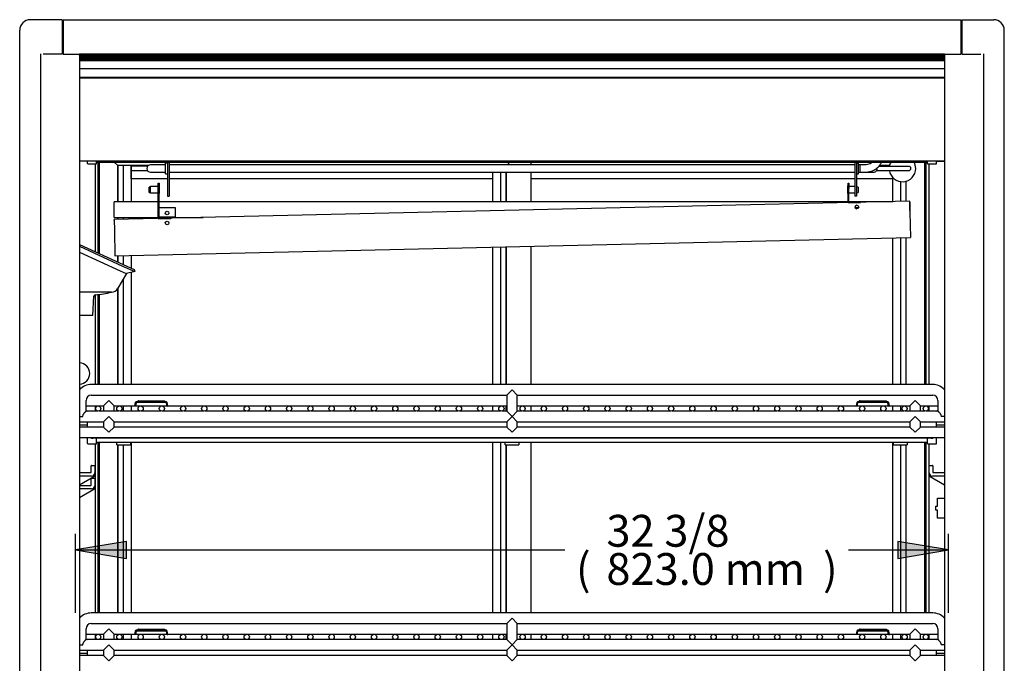
# Model space of a CAD drawing. Units: millimetres. Extents: x -2510 to 1152, y 506 to 3440.
# Drawn here: x -1038 to -110, y 1463 to 2070 of the extents above; entities that cross this region are included whole.
import ezdxf

# ---------------------------------------------------------------- set-up
doc = ezdxf.new("R2010")
doc.units = ezdxf.units.MM
for name, color, linetype in [('D__백업-190909_공통_', 7, 'Continuous'), ('Default', 7, 'Continuous'), ('LED-램프-0800', 7, 'Continuous'), ('LED-램프홀더', 7, 'Continuous'), ('LED-소켓1', 7, 'Continuous'), ('LED-소켓2', 7, 'Continuous'), ('TCDD-36-드레인상', 7, 'Continuous'), ('TCDD-36-드레인하', 7, 'Continuous'), ('TCDD-36-문상하', 7, 'Continuous'), ('TCDD-36-문유리고정상하', 7, 'Continuous'), ('TCDD-36-선반LED커버', 7, 'Continuous'), ('TCDD-36-전면유리상부커버', 7, 'Continuous'), ('TCDD-36-전면유리팩킹', 7, 'Continuous'), ('TCDD-36-쿨러동관', 7, 'Continuous'), ('TCDD-3648-드레인브라켓', 7, 'Continuous'), ('TCDD-36H-도어유리', 7, 'Continuous'), ('TCDD-36H-램프커버', 7, 'Continuous'), ('TCDD-H-문우손잡이', 7, 'Continuous'), ('TCDD-H-문유리고정좌우', 7, 'Continuous'), ('TCDD-H-문좌손잡이', 7, 'Continuous'), ('TCDD-H-문좌우', 7, 'Continuous'), ('TCDD-H-문틀좌우', 7, 'Continuous'), ('TCDD-H-사이드유리몰딩우', 7, 'Continuous'), ('TCDD-H-사이드유리몰딩좌', 7, 'Continuous'), ('TCDD-H-사이드판넬우', 7, 'Continuous'), ('TCDD-H-사이드판넬좌', 7, 'Continuous'), ('TCDD-H-전면유리팩킹우', 7, 'Continuous'), ('TCDD-H-전면유리팩킹좌', 7, 'Continuous'), ('TCDD-H-후레임기둥-우측', 7, 'Continuous'), ('TCDD-H-후레임기둥-좌측', 7, 'Continuous'), ('TCDD-H-후레임커버', 7, 'Continuous'), ('TCDD-고압분배기', 7, 'Continuous'), ('TCDD-동관U보', 7, 'Continuous'), ('TCDD-드레인브라켓우', 7, 'Continuous'), ('TCDD-물받이', 7, 'Continuous'), ('TCDD-쿨러경판-우', 7, 'Continuous'), ('TCDD-쿨러경판-좌', 7, 'Continuous'), ('선반졸대고정클립-워크인', 7, 'Continuous'), ('인써트넛트_M_4', 7, 'Continuous'), ('코팅선반-400-823', 7, 'Continuous'), ('코팅선반-450-823', 7, 'Continuous'), ('코팅선반-선반걸이', 7, 'Continuous'), ('코팅선반-선반고정스토퍼', 7, 'Continuous')]:
    doc.layers.add(name, color=color, linetype=linetype)

# ---------------------------------------------------------------- blocks, each defined once
blk = doc.blocks.new('SE')
at = {"layer": 'D__백업-190909_공통_', "color": 7, "linetype": 'Continuous'}
for p, q in [((64.01, 883.44), (64.01, 889.06)), ((64.21, 883.24), (72.21, 883.24)), ((72.41, 883.44), (72.41, 888.43)), ((72.41, 884.89), (855.61, 884.89)), ((91.51, 884.64), (91.51, 884.89)), ((91.51, 882.34), (91.51, 884.64)), ((91.61, 884.89), (91.61, 884.74)), ((91.61, 884.74), (104.41, 884.74)), ((91.61, 882.24), (104.41, 882.24)), ((104.41, 884.74), (104.41, 884.89)), ((104.51, 884.89), (104.51, 884.64)), ((104.51, 884.64), (104.51, 882.34)), ((457.51, 884.64), (457.51, 884.89)), ((457.51, 882.34), (457.51, 884.64)), ((457.61, 884.89), (457.61, 884.74)), ((457.61, 884.74), (470.41, 884.74)), ((457.61, 882.24), (470.41, 882.24)), ((470.41, 884.74), (470.41, 884.89)), ((470.51, 884.89), (470.51, 884.64)), ((470.51, 884.64), (470.51, 882.34)), ((823.51, 884.64), (823.51, 884.89)), ((823.51, 882.34), (823.51, 884.64)), ((823.61, 884.89), (823.61, 884.74)), ((823.61, 884.74), (836.41, 884.74)), ((823.61, 882.24), (836.41, 882.24)), ((836.41, 884.74), (836.41, 884.89)), ((836.51, 884.89), (836.51, 884.64)), ((836.51, 884.64), (836.51, 882.34)), ((855.61, 883.44), (855.61, 888.43)), ((855.81, 883.24), (863.81, 883.24)), ((864.01, 883.44), (864.01, 889.06))]:
    blk.add_line(p, q, dxfattribs=at)
for centre, radius, start, end in [((64.21, 883.44), 0.2, 180, 270), ((72.21, 883.44), 0.2, 270, 0), ((91.61, 884.64), 0.1, 90, 180), ((91.61, 882.34), 0.1, 180, 270), ((104.41, 884.64), 0.1, 0, 90), ((104.41, 882.34), 0.1, 270, 0), ((457.61, 884.64), 0.1, 90, 180), ((457.61, 882.34), 0.1, 180, 270), ((470.41, 884.64), 0.1, 0, 90), ((470.41, 882.34), 0.1, 270, 360), ((823.61, 884.64), 0.1, 90, 180), ((823.61, 882.34), 0.1, 180, 270), ((836.41, 884.64), 0.1, 0, 90), ((836.41, 882.34), 0.1, 270, 0), ((855.81, 883.44), 0.2, 180, 270), ((863.81, 883.44), 0.2, 270, 0)]:
    blk.add_arc(centre, radius, start, end, dxfattribs=at)
at = {"layer": 'LED-램프-0800', "color": 7, "linetype": 'Continuous'}
blk.add_line((72.41, 1148.77), (855.61, 1148.77), dxfattribs=at)
at = {"layer": 'LED-램프홀더', "color": 7, "linetype": 'Continuous'}
for p, q in [((91.51, 1149.26), (91.51, 1149.93)), ((91.51, 1149.26), (91.51, 1148.93)), ((91.61, 1149.93), (91.61, 1149.19)), ((91.61, 1148.83), (104.41, 1148.83)), ((104.41, 1149.19), (104.41, 1149.93)), ((104.51, 1149.93), (104.51, 1149.26)), ((104.51, 1148.93), (104.51, 1149.26)), ((457.51, 1149.26), (457.51, 1149.93)), ((457.51, 1149.26), (457.51, 1148.93)), ((457.61, 1149.93), (457.61, 1149.19)), ((457.61, 1148.83), (470.41, 1148.83)), ((470.41, 1149.19), (470.41, 1149.93)), ((470.51, 1149.93), (470.51, 1149.26)), ((470.51, 1148.93), (470.51, 1149.26)), ((823.51, 1149.26), (823.51, 1149.93)), ((823.51, 1149.26), (823.51, 1148.93)), ((823.61, 1149.93), (823.61, 1149.19)), ((823.61, 1148.83), (836.41, 1148.83)), ((836.41, 1149.19), (836.41, 1149.93)), ((836.51, 1149.93), (836.51, 1149.26)), ((836.51, 1148.93), (836.51, 1149.26))]:
    blk.add_line(p, q, dxfattribs=at)
for centre, start, end in [((91.61, 1148.93), 180, 270), ((104.41, 1148.93), 270, 0), ((457.61, 1148.93), 180, 270), ((470.41, 1148.93), 270, 0), ((823.61, 1148.93), 180, 270), ((836.41, 1148.93), 270, 360)]:
    blk.add_arc(centre, 0.1, start, end, dxfattribs=at)
at = {"layer": 'LED-소켓1', "color": 7, "linetype": 'Continuous'}
for p, q in [((64.01, 1147.32), (64.01, 1149.93)), ((64.21, 1147.12), (72.21, 1147.12)), ((72.41, 1147.32), (72.41, 1149.93))]:
    blk.add_line(p, q, dxfattribs=at)
for centre, start, end in [((64.21, 1147.32), 180, 270), ((72.21, 1147.32), 270, 0)]:
    blk.add_arc(centre, 0.2, start, end, dxfattribs=at)
at = {"layer": 'LED-소켓2', "color": 7, "linetype": 'Continuous'}
for p, q in [((855.61, 1147.32), (855.61, 1149.93)), ((855.81, 1147.12), (863.81, 1147.12)), ((864.01, 1147.32), (864.01, 1149.93))]:
    blk.add_line(p, q, dxfattribs=at)
for centre, start, end in [((855.81, 1147.32), 180, 270), ((863.81, 1147.32), 270, 360)]:
    blk.add_arc(centre, 0.2, start, end, dxfattribs=at)
at = {"layer": 'TCDD-36-드레인상', "color": 7, "linetype": 'Continuous'}
for p, q in [((89.01, 1111.4), (89.01, 1111.41)), ((130.6, 1111.41), (89.01, 1111.41)), ((89.01, 1106.44), (89.01, 1111.4)), ((89.01, 1106.03), (89.01, 1106.44)), ((89.01, 1096.81), (89.01, 1106.03)), ((780.8, 1111.41), (131.4, 1111.41)), ((823.04, 1111.41), (781.6, 1111.41)), ((839.01, 1111.41), (838.82, 1111.41)), ((839.01, 1111.4), (839.01, 1111.41)), ((839.01, 1106.44), (839.01, 1111.4)), ((839.01, 1106.03), (839.01, 1106.44)), ((839.01, 1103.15), (839.01, 1106.03)), ((89.01, 1096.41), (89.01, 1096.81)), ((89.01, 1096.41), (130.6, 1096.41)), ((131.4, 1096.41), (172.81, 1096.41))]:
    blk.add_line(p, q, dxfattribs=at)
at = {"layer": 'TCDD-36-드레인하', "color": 7, "linetype": 'Continuous'}
for p, q in [((838.81, 1111.77), (89.01, 1094.47)), ((838.82, 1111.37), (838.81, 1111.77)), ((838.82, 1111.37), (839.03, 1102.06)), ((839.03, 1102.06), (839.04, 1101.68)), ((839.04, 1101.68), (839.59, 1077.8)), ((89.02, 1094.07), (89.01, 1094.47)), ((89.02, 1094.07), (89.23, 1084.77)), ((89.23, 1084.77), (89.24, 1084.38)), ((89.24, 1084.38), (89.79, 1060.51)), ((89.79, 1060.48), (839.6, 1077.78)), ((839.59, 1077.8), (839.6, 1077.78)), ((89.79, 1060.51), (89.79, 1060.48))]:
    blk.add_line(p, q, dxfattribs=at)
for centre in [(789.11, 1106.32), (138.91, 1091.32)]:
    blk.add_circle(centre, 1.7, dxfattribs=at)
at = {"layer": 'TCDD-36-문상하', "color": 7, "linetype": 'Continuous'}
for p, q in [((89.15, 1148.77), (92.41, 1145.51)), ((92.51, 1145.41), (92.41, 1145.51)), ((121.09, 1145.41), (92.51, 1145.41)), ((459.31, 1146.21), (461.87, 1148.77)), ((819.81, 1145.41), (810.27, 1145.41))]:
    blk.add_line(p, q, dxfattribs=at)
at = {"layer": 'TCDD-36-문유리고정상하', "color": 7, "linetype": 'Continuous'}
for p, q in [((105.01, 1145.31), (105.01, 1145.41)), ((105.01, 1145.21), (105.01, 1145.31)), ((105.01, 1145.31), (120.97, 1145.31)), ((105.01, 1140.41), (105.01, 1145.21)), ((810.21, 1145.31), (819.78, 1145.31)), ((105.01, 1133.69), (105.01, 1140.41)), ((120.67, 1140.41), (105.01, 1140.41)), ((105.01, 1132.91), (105.01, 1133.69)), ((139.41, 1132.91), (105.01, 1132.91)), ((446.01, 1132.91), (141.01, 1132.91)), ((446.01, 1133.69), (446.01, 1139.21)), ((446.01, 1132.91), (446.01, 1133.69)), ((787.01, 1132.91), (482.01, 1132.91)), ((823.01, 1132.91), (788.61, 1132.91)), ((819.72, 1140.41), (807.35, 1140.41)), ((823.01, 1132.91), (823.01, 1133.69))]:
    blk.add_line(p, q, dxfattribs=at)
at = {"layer": 'TCDD-36-선반LED커버', "color": 7, "linetype": 'Continuous'}
for p, q in [((64.01, 903.73), (64.01, 904.06)), ((64.01, 903.01), (64.01, 903.73)), ((64.01, 899.06), (64.01, 903.01)), ((864.01, 903.73), (864.01, 904.06)), ((864.01, 903.01), (864.01, 903.73)), ((864.01, 899.06), (864.01, 903.01)), ((859.01, 888.43), (69.01, 888.43)), ((64.01, 688.45), (64.01, 688.86)), ((64.01, 687.74), (64.01, 688.45)), ((64.01, 683.86), (64.01, 687.74)), ((864.01, 688.45), (864.01, 688.86)), ((864.01, 687.74), (864.01, 688.45)), ((864.01, 683.86), (864.01, 687.74))]:
    blk.add_line(p, q, dxfattribs=at)
for centre, start, end in [((69.01, 893.43), 240.84849, 270), ((859.01, 893.43), 270, 299.15151)]:
    blk.add_arc(centre, 5, start, end, dxfattribs=at)
at = {"layer": 'TCDD-36-전면유리상부커버', "color": 7, "linetype": 'Continuous'}
for p, q in [((41.01, 1282.9), (41.01, 1278.44)), ((41.01, 1282.9), (887.01, 1282.9)), ((887.01, 1282.9), (887.01, 1278.44)), ((41.01, 1278.44), (41.01, 1265.57)), ((887.01, 1278.44), (887.01, 1265.57)), ((41.01, 1265.57), (41.01, 1258.52)), ((887.01, 1265.57), (887.01, 1258.52)), ((41.01, 1258.52), (41.01, 1250.64)), ((887.01, 1258.52), (887.01, 1250.64)), ((41.01, 1250.44), (41.01, 1250.64)), ((41.01, 1250.44), (887.01, 1250.44)), ((887.01, 1250.64), (887.01, 1250.44))]:
    blk.add_line(p, q, dxfattribs=at)
at = {"layer": 'TCDD-36-전면유리팩킹', "color": 7, "linetype": 'Continuous'}
for p, q in [((871.67, 1250.3), (56.35, 1250.3)), ((871.61, 1250.08), (56.41, 1250.08)), ((871.55, 1249.86), (56.47, 1249.86)), ((871.52, 1249.64), (56.5, 1249.64)), ((871.52, 1249.42), (56.5, 1249.42)), ((871.52, 1249.2), (56.5, 1249.2)), ((871.52, 1248.97), (56.5, 1248.97)), ((871.52, 1248.75), (56.5, 1248.75)), ((871.52, 1248.53), (56.5, 1248.53)), ((871.52, 1248.31), (56.5, 1248.31)), ((871.52, 1248.09), (56.5, 1248.09)), ((871.52, 1247.87), (56.5, 1247.87)), ((871.52, 1247.65), (56.5, 1247.65)), ((871.52, 1247.43), (56.5, 1247.43)), ((871.52, 1247.21), (56.5, 1247.21)), ((871.52, 1246.99), (56.5, 1246.99)), ((871.52, 1246.77), (56.5, 1246.77)), ((871.52, 1246.55), (56.5, 1246.55)), ((871.52, 1246.33), (56.5, 1246.33)), ((871.52, 1246.11), (56.5, 1246.11)), ((871.52, 1245.89), (56.5, 1245.89)), ((871.52, 1245.66), (56.5, 1245.66)), ((871.52, 1245.44), (56.5, 1245.44)), ((871.52, 1245.22), (56.5, 1245.22)), ((56.5, 1245.19), (871.52, 1245.19)), ((56.5, 1244.42), (871.52, 1244.42)), ((56.5, 1236.76), (871.52, 1236.76)), ((56.5, 1228.9), (871.52, 1228.9)), ((56.5, 1228.13), (871.52, 1228.13)), ((56.5, 1228.08), (871.52, 1228.08))]:
    blk.add_line(p, q, dxfattribs=at)
at = {"layer": 'TCDD-36-쿨러동관', "color": 7, "linetype": 'Continuous'}
for p, q in [((136.01, 1146.21), (123.31, 1146.21)), ((137.41, 1146.21), (136.01, 1146.21)), ((787.01, 1146.21), (141.01, 1146.21)), ((792.01, 1146.21), (790.61, 1146.21)), ((792.01, 1139.21), (792.01, 1146.21)), ((123.31, 1139.21), (136.01, 1139.21)), ((136.01, 1139.21), (137.41, 1139.21)), ((141.01, 1139.21), (787.01, 1139.21)), ((790.61, 1139.21), (792.01, 1139.21)), ((797.03, 1139.21), (804.71, 1139.21))]:
    blk.add_line(p, q, dxfattribs=at)
for centre, start, end in [((123.31, 1142.71), 90, 270), ((804.71, 1142.71), 270, 8.04805)]:
    blk.add_arc(centre, 3.5, start, end, dxfattribs=at)
at = {"layer": 'TCDD-3648-드레인브라켓', "color": 7, "linetype": 'Continuous'}
for p, q in [((130.6, 1128.7), (131.4, 1128.7)), ((130.6, 1124.02), (130.6, 1128.7)), ((130.6, 1095.43), (130.6, 1124.02)), ((130.6, 1123.7), (130.6, 1124.02)), ((130.6, 1095.7), (130.6, 1123.7)), ((131.4, 1128.7), (131.4, 1123.74)), ((131.4, 1123.74), (131.4, 1123.7)), ((131.4, 1095.7), (131.4, 1123.7)), ((131.41, 1105.82), (131.4, 1105.82)), ((131.41, 1105.82), (146.4, 1105.82)), ((146.4, 1105.82), (146.4, 1096.71)), ((130.6, 1095.7), (131.41, 1095.7)), ((131.4, 1096.71), (131.41, 1096.71)), ((146.4, 1096.71), (131.41, 1096.71)), ((131.41, 1095.7), (142.38, 1095.7))]:
    blk.add_line(p, q, dxfattribs=at)
blk.add_circle((138.91, 1100.71), 1.7, dxfattribs=at)
at = {"layer": 'TCDD-36H-도어유리', "color": 7, "linetype": 'Continuous'}
blk.add_line((105.01, 1144.41), (105.01, 1144.41), dxfattribs=at)
at = {"layer": 'TCDD-36H-램프커버', "color": 7, "linetype": 'Continuous'}
blk.add_line((56.5, 1149.93), (871.52, 1149.93), dxfattribs=at)
at = {"layer": 'TCDD-H-문우손잡이', "color": 7, "linetype": 'Continuous'}
for p, q in [((89.15, 1148.77), (92.41, 1145.51)), ((92.51, 1145.41), (92.41, 1145.51)), ((92.51, 1111.41), (92.51, 1145.41)), ((92.51, 1094.55), (92.51, 1096.41)), ((92.51, 1054.54), (92.51, 1060.55)), ((92.51, 939.06), (92.51, 1029.57)), ((92.51, 918.46), (92.51, 919.06)), ((92.51, 914.06), (92.51, 914.46)), ((92.51, 723.86), (92.51, 882.24)), ((92.51, 703.26), (92.51, 703.86)), ((92.51, 698.86), (92.51, 699.26))]:
    blk.add_line(p, q, dxfattribs=at)
at = {"layer": 'TCDD-H-문유리고정좌우', "color": 7, "linetype": 'Continuous'}
for p, q in [((97.51, 1145.41), (92.61, 1145.41)), ((92.61, 1145.41), (92.61, 1111.41)), ((104.23, 1145.41), (97.51, 1145.41)), ((97.51, 1145.41), (97.51, 1111.41)), ((105.01, 1145.41), (105.01, 1111.41)), ((446.01, 1111.41), (446.01, 1139.21)), ((453.51, 1111.41), (453.51, 1139.21)), ((458.41, 1111.41), (458.41, 1139.21)), ((823.01, 1111.41), (823.01, 1134.03)), ((830.51, 1111.58), (830.51, 1130.3)), ((835.41, 1111.69), (835.41, 1130.68)), ((92.61, 1096.41), (92.61, 1094.56)), ((97.51, 1096.41), (97.51, 1094.67)), ((105.01, 1096.41), (105.01, 1094.84)), ((823.01, 939.06), (823.01, 1077.4)), ((830.51, 939.06), (830.51, 1077.57)), ((835.41, 939.06), (835.41, 1077.69)), ((446.01, 939.06), (446.01, 1068.7)), ((453.51, 939.06), (453.51, 1068.88)), ((458.41, 939.06), (458.41, 1068.99)), ((92.61, 1060.55), (92.61, 1054.49)), ((97.51, 1060.66), (97.51, 1052.23)), ((105.01, 1060.84), (105.01, 1048.78)), ((105.01, 1044.67), (105.01, 939.06)), ((97.51, 1038.22), (97.51, 939.06)), ((92.61, 1029.74), (92.61, 939.06)), ((92.61, 919.06), (92.61, 918.53)), ((97.51, 919.06), (97.51, 914.06)), ((105.01, 919.06), (105.01, 914.06)), ((446.01, 914.06), (446.01, 919.06)), ((453.51, 918.91), (453.51, 919.06)), ((458.41, 914.06), (458.41, 919.06)), ((823.01, 914.06), (823.01, 919.06)), ((830.51, 914.06), (830.51, 919.06)), ((835.41, 918.45), (835.41, 919.06)), ((92.61, 914.39), (92.61, 914.06)), ((835.41, 914.06), (835.41, 914.48)), ((92.61, 882.24), (92.61, 723.86)), ((97.51, 882.24), (97.51, 723.86)), ((105.01, 884.89), (105.01, 723.86)), ((446.01, 723.86), (446.01, 884.89)), ((453.51, 723.86), (453.51, 884.89)), ((458.41, 723.86), (458.41, 882.24)), ((823.01, 723.86), (823.01, 884.89)), ((830.51, 723.86), (830.51, 882.24)), ((835.41, 723.86), (835.41, 882.24)), ((92.61, 703.86), (92.61, 703.33)), ((92.61, 699.19), (92.61, 698.86)), ((97.51, 703.86), (97.51, 698.86)), ((105.01, 703.86), (105.01, 698.86)), ((446.01, 698.86), (446.01, 703.86)), ((453.51, 703.71), (453.51, 703.86)), ((458.41, 698.86), (458.41, 703.86)), ((823.01, 698.86), (823.01, 703.86)), ((830.51, 698.86), (830.51, 703.86)), ((835.41, 703.33), (835.41, 703.86)), ((835.41, 698.86), (835.41, 699.19))]:
    blk.add_line(p, q, dxfattribs=at)
at = {"layer": 'TCDD-H-문좌손잡이', "color": 7, "linetype": 'Continuous'}
for p, q in [((835.51, 1111.69), (835.51, 1130.71)), ((835.51, 939.06), (835.51, 1077.69)), ((835.51, 918.37), (835.51, 919.06)), ((835.51, 914.06), (835.51, 914.56)), ((835.51, 723.86), (835.51, 882.24)), ((835.51, 703.26), (835.51, 703.86)), ((835.51, 698.86), (835.51, 699.26))]:
    blk.add_line(p, q, dxfattribs=at)
at = {"layer": 'TCDD-H-문좌우', "color": 7, "linetype": 'Continuous'}
for p, q in [((459.31, 1146.21), (461.87, 1148.77)), ((482.01, 1146.21), (482.01, 1148.77)), ((458.51, 1139.21), (458.51, 1111.41)), ((482.01, 1111.41), (482.01, 1139.21)), ((458.51, 1068.99), (458.51, 939.06)), ((482.01, 939.06), (482.01, 1069.53)), ((458.51, 919.06), (458.51, 914.06)), ((482.01, 914.06), (482.01, 919.06)), ((458.51, 882.24), (458.51, 723.86)), ((482.01, 723.86), (482.01, 884.89)), ((458.51, 703.86), (458.51, 698.86)), ((482.01, 698.86), (482.01, 703.86))]:
    blk.add_line(p, q, dxfattribs=at)
at = {"layer": 'TCDD-H-문틀좌우', "color": 7, "linetype": 'Continuous'}
for p, q in [((75.01, 1148.77), (75.01, 1062.61)), ((853.01, 939.06), (853.01, 1148.77)), ((75.01, 1023.94), (75.01, 939.06)), ((75.01, 919.06), (75.01, 918.75)), ((853.01, 918.67), (853.01, 919.06)), ((75.01, 914.17), (75.01, 914.06)), ((853.01, 914.06), (853.01, 914.25)), ((75.01, 884.89), (75.01, 723.86)), ((853.01, 723.86), (853.01, 884.89)), ((75.01, 703.86), (75.01, 703.55)), ((75.01, 698.97), (75.01, 698.86)), ((853.01, 703.55), (853.01, 703.86)), ((853.01, 698.86), (853.01, 698.97))]:
    blk.add_line(p, q, dxfattribs=at)
at = {"layer": 'TCDD-H-사이드유리몰딩우', "color": 7, "linetype": 'Continuous'}
for p, q in [((871.52, 1249.54), (871.52, 986.29)), ((908.52, 1250.61), (908.52, 986.4)), ((871.52, 986.29), (871.52, 504.43)), ((908.52, 986.4), (908.52, 504.55))]:
    blk.add_line(p, q, dxfattribs=at)
blk.add_open_spline([(871.52, 1249.54), (871.52, 1249.67), (871.53, 1249.81), (871.57, 1250.08), (871.6, 1250.21), (871.65, 1250.37), (871.66, 1250.41), (871.68, 1250.45)], degree=3, knots=[0, 0, 0, 0, 0.434307, 0.434307, 0.868614, 0.868614, 1, 1, 1, 1], dxfattribs=at)
blk.add_open_spline([(887.01, 1252.66), (887.34, 1252.67), (887.68, 1252.68), (888.02, 1252.68)], degree=3, dxfattribs=at)
at = {"layer": 'TCDD-H-사이드유리몰딩좌', "color": 7, "linetype": 'Continuous'}
for p, q in [((19.5, 1250.61), (19.5, 986.4)), ((56.5, 1249.54), (56.5, 986.29)), ((19.5, 986.4), (19.5, 504.55)), ((56.5, 986.29), (56.5, 504.43))]:
    blk.add_line(p, q, dxfattribs=at)
blk.add_open_spline([(41.01, 1252.66), (40.68, 1252.67), (40.34, 1252.68), (40, 1252.68)], degree=3, dxfattribs=at)
blk.add_open_spline([(56.5, 1249.54), (56.5, 1249.67), (56.49, 1249.81), (56.45, 1250.08), (56.42, 1250.21), (56.37, 1250.37), (56.36, 1250.41), (56.34, 1250.45)], degree=3, knots=[0, 0, 0, 0, 0.434307, 0.434307, 0.868614, 0.868614, 1, 1, 1, 1], dxfattribs=at)
at = {"layer": 'TCDD-H-사이드판넬우', "color": 7, "linetype": 'Continuous'}
for p, q in [((888.02, 1282.9), (888.02, 1278.44)), ((888.02, 1282.9), (918.02, 1282.9)), ((888.02, 1278.44), (888.02, 1265.57)), ((928.02, 1269.56), (928.02, 1272.9)), ((888.02, 1265.57), (888.02, 1258.52)), ((928.02, 1259.55), (928.02, 1269.56)), ((888.02, 1258.52), (888.02, 1250.29)), ((928.02, 1256.02), (928.02, 1259.55)), ((928.02, 1250.29), (928.02, 1256.02)), ((888.02, 1250.29), (906.02, 1250.29)), ((928.02, 492.29), (928.02, 1250.29))]:
    blk.add_line(p, q, dxfattribs=at)
blk.add_arc((918.02, 1272.9), 10, 0, 90, dxfattribs=at)
at = {"layer": 'TCDD-H-사이드판넬좌', "color": 7, "linetype": 'Continuous'}
for p, q in [((40, 1282.9), (10, 1282.9)), ((40, 1282.9), (40, 1278.44)), ((0, 1269.56), (0, 1272.9)), ((40, 1278.44), (40, 1265.57)), ((0, 1259.55), (0, 1269.56)), ((40, 1265.57), (40, 1258.52)), ((0, 1256.02), (0, 1259.55)), ((0, 1250.29), (0, 1256.02)), ((40, 1258.52), (40, 1250.29)), ((0, 492.29), (0, 1250.29)), ((40, 1250.29), (22, 1250.29))]:
    blk.add_line(p, q, dxfattribs=at)
blk.add_arc((10, 1272.9), 10, 90, 180, dxfattribs=at)
at = {"layer": 'TCDD-H-전면유리팩킹우', "color": 7, "linetype": 'Continuous'}
blk.add_ellipse((887.52, 1222.56), major_axis=(37.07, 0), ratio=0.866069, start_param=1.55731, end_param=1.584553, dxfattribs=at)
at = {"layer": 'TCDD-H-전면유리팩킹좌', "color": 7, "linetype": 'Continuous'}
blk.add_ellipse((40.5, 1222.56), major_axis=(-37.07, 0), ratio=0.866069, start_param=4.698633, end_param=4.725876, dxfattribs=at)
at = {"layer": 'TCDD-H-후레임기둥-우측', "color": 7, "linetype": 'Continuous'}
for p, q in [((857.01, 1147.12), (857.01, 939.06)), ((864.01, 1149.5), (871.52, 1149.5)), ((857.01, 919.06), (857.01, 914.06)), ((857.01, 883.24), (857.01, 723.86)), ((865.11, 824.62), (865.11, 832.02)), ((865.11, 832.02), (871.52, 832.02)), ((863.51, 820.62), (863.51, 824.62)), ((863.51, 824.62), (865.11, 824.62)), ((865.11, 820.62), (863.51, 820.62)), ((865.11, 813.22), (865.11, 820.62)), ((871.52, 813.22), (865.11, 813.22)), ((857.01, 703.86), (857.01, 698.86))]:
    blk.add_line(p, q, dxfattribs=at)
at = {"layer": 'TCDD-H-후레임기둥-좌측', "color": 7, "linetype": 'Continuous'}
for p, q in [((71.01, 1147.12), (71.01, 1064.45)), ((71.01, 1023.59), (71.01, 939.06)), ((71.01, 919.06), (71.01, 914.06)), ((71.01, 883.24), (71.01, 723.86)), ((71.01, 703.86), (71.01, 698.86))]:
    blk.add_line(p, q, dxfattribs=at)
for start, end in [(0, 87.19138), (272.80862, 360)]:
    blk.add_arc((56.01, 949.5), 10, start, end, dxfattribs=at)
at = {"layer": 'TCDD-H-후레임커버', "color": 7, "linetype": 'Continuous'}
for p, q in [((74.01, 1063.07), (74.01, 1148.77)), ((854.01, 1148.77), (854.01, 939.06)), ((74.01, 939.06), (74.01, 1023.84)), ((74.01, 918.96), (74.01, 919.06)), ((854.01, 919.06), (854.01, 918.89)), ((74.01, 723.86), (74.01, 884.89)), ((854.01, 884.89), (854.01, 723.86)), ((74.01, 703.76), (74.01, 703.86)), ((854.01, 703.86), (854.01, 703.76))]:
    blk.add_line(p, q, dxfattribs=at)
at = {"layer": 'TCDD-고압분배기', "color": 7, "linetype": 'Continuous'}
for p, q in [((838.01, 1144.71), (809.67, 1144.71)), ((807.58, 1140.71), (807.78, 1140.71)), ((807.78, 1140.71), (838.01, 1140.71))]:
    blk.add_line(p, q, dxfattribs=at)
for centre, radius, start, end in [((832.01, 1142.71), 12.5, 151.00693, 170.7931), ((832.01, 1142.71), 12.5, 189.2069, 0), ((838.01, 1142.71), 2, 0, 90), ((838.01, 1142.71), 2, 270, 0), ((832.01, 1142.71), 12.5, 0, 28.99307)]:
    blk.add_arc(centre, radius, start, end, dxfattribs=at)
at = {"layer": 'TCDD-동관U보', "color": 7, "linetype": 'Continuous'}
for p, q in [((792.01, 1139.21), (792.01, 1146.21)), ((797.01, 1146.21), (792.01, 1146.21)), ((792.01, 1139.21), (797.01, 1139.21))]:
    blk.add_line(p, q, dxfattribs=at)
for points, knots in [([(797.01, 1139.21), (797.7, 1139.23), (799.32, 1139.28), (802.19, 1139.86), (805.23, 1141.09), (807.96, 1142.87), (810.22, 1145.12), (811.54, 1147.17), (812.1, 1148.42), (812.23, 1148.74)], [0, 0, 0, 0, 0.096267, 0.26574, 0.435706, 0.605668, 0.775142, 0.943511, 1, 1, 1, 1]), ([(803.88, 1148.74), (803.46, 1148.36), (802.39, 1147.55), (800.4, 1146.64), (798.41, 1146.25), (797.35, 1146.22), (797.01, 1146.21)], [0, 0, 0, 0, 0.245921, 0.56515, 0.880377, 1, 1, 1, 1])]:
    blk.add_open_spline(points, degree=3, knots=knots, dxfattribs=at)
at = {"layer": 'TCDD-드레인브라켓우', "color": 7, "linetype": 'Continuous'}
for p, q in [((780.8, 1128.7), (781.6, 1128.7)), ((780.8, 1124.02), (780.8, 1128.7)), ((780.8, 1110.43), (780.8, 1124.02)), ((780.8, 1123.7), (780.8, 1124.02)), ((780.8, 1110.7), (780.8, 1123.7)), ((781.6, 1128.7), (781.6, 1123.74)), ((781.6, 1123.74), (781.6, 1123.7)), ((781.6, 1110.7), (781.6, 1123.7)), ((780.8, 1110.7), (781.61, 1110.7)), ((781.61, 1110.7), (792.58, 1110.7)), ((787.49, 1105.82), (790.73, 1105.82))]:
    blk.add_line(p, q, dxfattribs=at)
blk.add_arc((789.11, 1106.32), 1.7, 91.56771, 271.32157, dxfattribs=at)
at = {"layer": 'TCDD-물받이', "color": 7, "linetype": 'Continuous'}
for p, q in [((56.5, 1071.14), (97.57, 1052.21)), ((56.5, 1069.42), (96.98, 1050.76)), ((56.5, 1063.92), (94.59, 1046.36)), ((96.98, 1050.76), (108.37, 1045.51)), ((97.57, 1052.21), (107.89, 1047.45)), ((100.6, 1043.59), (92.63, 1029.77)), ((94.59, 1046.36), (94.61, 1046.35)), ((94.61, 1046.35), (100.5, 1043.63)), ((108.37, 1045.51), (100.61, 1043.58)), ((107.89, 1047.45), (108.37, 1045.51)), ((86.56, 1026.27), (56.5, 1026.27)), ((69.02, 1004.27), (70.02, 1022.27)), ((69.02, 1004.27), (56.5, 1004.27))]:
    blk.add_line(p, q, dxfattribs=at)
for centre, radius, start, end in [((71.52, 1022.18), 1.5, 92.41626, 176.82017), ((68.93, 1083.63), 60, 272.41626, 287.05273), ((86.56, 1033.27), 7, 270, 330)]:
    blk.add_arc(centre, radius, start, end, dxfattribs=at)
at = {"layer": 'TCDD-쿨러경판-우', "color": 7, "linetype": 'Continuous'}
for p, q in [((787.01, 1148.77), (787.01, 1116.7)), ((788.61, 1148.77), (788.61, 1116.7)), ((790.61, 1147.81), (788.62, 1147.81)), ((790.61, 1137.61), (790.61, 1147.81)), ((788.62, 1137.61), (790.61, 1137.61)), ((788.61, 1116.7), (787.01, 1116.7))]:
    blk.add_line(p, q, dxfattribs=at)
for centre, start, end in [((788.62, 1147.82), 180, 270), ((788.62, 1137.6), 90, 180)]:
    blk.add_arc(centre, 0.01, start, end, dxfattribs=at)
at = {"layer": 'TCDD-쿨러경판-좌', "color": 7, "linetype": 'Continuous'}
for p, q in [((137.41, 1137.61), (137.41, 1147.81)), ((139.4, 1147.81), (137.41, 1147.81)), ((139.41, 1148.77), (139.41, 1116.7)), ((141.01, 1148.77), (141.01, 1116.7)), ((137.41, 1137.61), (139.4, 1137.61)), ((139.41, 1116.7), (141.01, 1116.7))]:
    blk.add_line(p, q, dxfattribs=at)
for centre, start, end in [((139.4, 1147.82), 270, 0), ((139.4, 1137.6), 0, 90)]:
    blk.add_arc(centre, 0.01, start, end, dxfattribs=at)
at = {"layer": '선반졸대고정클립-워크인', "color": 7, "linetype": 'Continuous'}
for p, q in [((108.88, 922.09), (108.32, 918.9)), ((109.1, 918.76), (108.32, 918.9)), ((109.67, 921.95), (109.1, 918.76)), ((138.25, 922.84), (109.77, 922.84)), ((138.25, 922.04), (109.77, 922.04)), ((111.51, 923.84), (110.84, 922.88)), ((112.01, 923.84), (111.51, 923.84)), ((112.01, 923.84), (136.01, 923.84)), ((136.01, 923.84), (136.51, 923.84)), ((137.18, 922.88), (136.51, 923.84)), ((138.92, 918.76), (138.35, 921.95)), ((138.92, 918.76), (139.7, 918.9)), ((139.7, 918.9), (139.14, 922.09)), ((788.88, 922.09), (788.32, 918.9)), ((789.1, 918.76), (788.32, 918.9)), ((789.67, 921.95), (789.1, 918.76)), ((818.25, 922.84), (789.77, 922.84)), ((818.25, 922.04), (789.77, 922.04)), ((791.51, 923.84), (790.84, 922.88)), ((792.01, 923.84), (791.51, 923.84)), ((792.01, 923.84), (816.01, 923.84)), ((816.01, 923.84), (816.51, 923.84)), ((817.18, 922.88), (816.51, 923.84)), ((818.92, 918.76), (818.35, 921.95)), ((818.92, 918.76), (819.7, 918.9)), ((819.7, 918.9), (819.14, 922.09)), ((108.88, 706.82), (108.32, 703.62)), ((109.67, 706.68), (109.1, 703.49)), ((138.25, 707.56), (109.77, 707.56)), ((138.25, 706.76), (109.77, 706.76)), ((111.51, 708.56), (110.84, 707.61)), ((112.01, 708.56), (111.51, 708.56)), ((112.01, 708.56), (136.01, 708.56)), ((136.01, 708.56), (136.51, 708.56)), ((137.18, 707.61), (136.51, 708.56)), ((138.92, 703.49), (138.35, 706.68)), ((139.7, 703.62), (139.14, 706.82)), ((788.88, 706.82), (788.32, 703.62)), ((789.67, 706.68), (789.1, 703.49)), ((818.25, 707.56), (789.77, 707.56)), ((818.25, 706.76), (789.77, 706.76)), ((791.51, 708.56), (790.84, 707.61)), ((792.01, 708.56), (791.51, 708.56)), ((792.01, 708.56), (816.01, 708.56)), ((816.01, 708.56), (816.51, 708.56)), ((817.18, 707.61), (816.51, 708.56)), ((818.92, 703.49), (818.35, 706.68)), ((819.7, 703.62), (819.14, 706.82)), ((109.1, 703.49), (108.32, 703.62)), ((138.92, 703.49), (139.7, 703.62)), ((789.1, 703.49), (788.32, 703.62)), ((818.92, 703.49), (819.7, 703.62))]:
    blk.add_line(p, q, dxfattribs=at)
for centre, radius, start, end in [((109.77, 921.94), 0.9, 90, 170), ((109.77, 921.94), 0.1, 90, 170), ((110.76, 922.94), 0.1, 270, 325), ((137.26, 922.94), 0.1, 215, 270), ((138.25, 921.94), 0.9, 10, 90), ((138.25, 921.94), 0.1, 10, 90), ((789.77, 921.94), 0.9, 90, 170), ((789.77, 921.94), 0.1, 90, 170), ((790.76, 922.94), 0.1, 270, 325), ((817.26, 922.94), 0.1, 215, 270), ((818.25, 921.94), 0.9, 10, 90), ((818.25, 921.94), 0.1, 10, 90), ((109.77, 706.66), 0.9, 90, 170), ((109.77, 706.66), 0.1, 90, 170), ((110.76, 707.66), 0.1, 270, 325), ((137.26, 707.66), 0.1, 215, 270), ((138.25, 706.66), 0.9, 10, 90), ((138.25, 706.66), 0.1, 10, 90), ((789.77, 706.66), 0.9, 90, 170), ((789.77, 706.66), 0.1, 90, 170), ((790.76, 707.66), 0.1, 270, 325), ((817.26, 707.66), 0.1, 215, 270), ((818.25, 706.66), 0.9, 10, 90), ((818.25, 706.66), 0.1, 10, 90)]:
    blk.add_arc(centre, radius, start, end, dxfattribs=at)
at = {"layer": '인써트넛트_M_4', "color": 7, "linetype": 'Continuous'}
for p, q in [((123.4, 1125.7), (121.9, 1125.2)), ((121.9, 1120.2), (121.9, 1125.2)), ((130.6, 1125.7), (123.4, 1125.7)), ((123.4, 1119.7), (123.4, 1125.7)), ((131.9, 1126.2), (131.4, 1126.2)), ((131.9, 1119.2), (131.9, 1126.2)), ((780.31, 1126.2), (780.31, 1119.2)), ((780.8, 1126.2), (780.31, 1126.2)), ((787.01, 1125.7), (781.6, 1125.7)), ((788.81, 1125.7), (788.61, 1125.7)), ((788.81, 1125.7), (788.81, 1119.7)), ((790.31, 1125.2), (788.81, 1125.7)), ((790.31, 1125.2), (790.31, 1120.2)), ((121.9, 1120.2), (123.4, 1119.7)), ((123.4, 1119.7), (130.6, 1119.7)), ((131.4, 1119.2), (131.9, 1119.2)), ((780.31, 1119.2), (780.8, 1119.2)), ((781.6, 1119.7), (787.01, 1119.7)), ((788.61, 1119.7), (788.81, 1119.7)), ((788.81, 1119.7), (790.31, 1120.2))]:
    blk.add_line(p, q, dxfattribs=at)
at = {"layer": '코팅선반-400-823', "color": 7, "linetype": 'Continuous'}
for p, q in [((860.51, 939.06), (67.51, 939.06)), ((67.51, 929.06), (459.01, 929.06)), ((464.01, 934.06), (459.01, 929.06)), ((459.01, 929.06), (459.01, 914.06)), ((464.01, 934.06), (469.01, 929.06)), ((469.01, 929.06), (860.51, 929.06)), ((469.01, 914.06), (469.01, 929.06)), ((62.51, 914.06), (62.51, 924.06)), ((62.51, 919.06), (79.01, 919.06)), ((84.01, 924.06), (79.01, 919.06)), ((79.01, 919.06), (79.01, 914.06)), ((84.01, 924.06), (89.01, 919.06)), ((89.01, 919.06), (108.34, 919.06)), ((89.01, 914.06), (89.01, 919.06)), ((109.16, 919.06), (138.86, 919.06)), ((139.68, 919.06), (459.01, 919.06)), ((469.01, 919.06), (788.34, 919.06)), ((789.16, 919.06), (818.86, 919.06)), ((819.68, 919.06), (839.01, 919.06)), ((844.01, 924.06), (839.01, 919.06)), ((839.01, 919.06), (839.01, 914.06)), ((844.01, 924.06), (849.01, 919.06)), ((849.01, 919.06), (865.51, 919.06)), ((849.01, 914.06), (849.01, 919.06)), ((865.51, 924.06), (865.51, 914.06)), ((73.31, 914.06), (62.51, 914.06)), ((93.31, 914.06), (74.71, 914.06)), ((113.65, 914.06), (94.71, 914.06)), ((133.31, 914.06), (114.37, 914.06)), ((153.65, 914.06), (134.71, 914.06)), ((173.31, 914.06), (154.37, 914.06)), ((193.65, 914.06), (174.71, 914.06)), ((213.31, 914.06), (194.37, 914.06)), ((233.65, 914.06), (214.71, 914.06)), ((253.31, 914.06), (234.37, 914.06)), ((273.65, 914.06), (254.71, 914.06)), ((293.31, 914.06), (274.37, 914.06)), ((313.65, 914.06), (294.71, 914.06)), ((333.31, 914.06), (314.37, 914.06)), ((353.65, 914.06), (334.71, 914.06)), ((373.31, 914.06), (354.37, 914.06)), ((393.65, 914.06), (374.71, 914.06)), ((413.31, 914.06), (394.37, 914.06)), ((433.65, 914.06), (414.71, 914.06)), ((453.31, 914.06), (434.37, 914.06)), ((459.01, 914.06), (454.71, 914.06)), ((464.01, 909.06), (459.01, 914.06)), ((464.01, 909.06), (469.01, 914.06)), ((473.65, 914.06), (469.01, 914.06)), ((493.31, 914.06), (474.37, 914.06)), ((513.65, 914.06), (494.71, 914.06)), ((533.31, 914.06), (514.37, 914.06)), ((553.65, 914.06), (534.71, 914.06)), ((573.31, 914.06), (554.37, 914.06)), ((593.65, 914.06), (574.71, 914.06)), ((613.31, 914.06), (594.37, 914.06)), ((633.65, 914.06), (614.71, 914.06)), ((653.31, 914.06), (634.37, 914.06)), ((673.65, 914.06), (654.71, 914.06)), ((693.31, 914.06), (674.37, 914.06)), ((713.65, 914.06), (694.71, 914.06)), ((733.31, 914.06), (714.37, 914.06)), ((753.65, 914.06), (734.71, 914.06)), ((773.31, 914.06), (754.37, 914.06)), ((793.65, 914.06), (774.71, 914.06)), ((813.31, 914.06), (794.37, 914.06)), ((833.65, 914.06), (814.71, 914.06)), ((853.65, 914.06), (834.37, 914.06)), ((865.51, 914.06), (854.37, 914.06)), ((56.5, 909.06), (59.57, 909.06)), ((57.51, 904.06), (62.51, 904.06)), ((62.51, 904.06), (79.01, 904.06)), ((84.01, 909.06), (79.01, 904.06)), ((79.01, 904.06), (79.01, 899.06)), ((84.01, 909.06), (89.01, 904.06)), ((89.01, 904.06), (459.01, 904.06)), ((89.01, 899.06), (89.01, 904.06)), ((464.01, 909.06), (459.01, 904.06)), ((459.01, 904.06), (459.01, 899.06)), ((464.01, 909.06), (469.01, 904.06)), ((469.01, 899.06), (469.01, 904.06)), ((469.01, 904.06), (839.01, 904.06)), ((844.01, 909.06), (839.01, 904.06)), ((839.01, 904.06), (839.01, 899.06)), ((844.01, 909.06), (849.01, 904.06)), ((849.01, 899.06), (849.01, 904.06)), ((849.01, 904.06), (865.51, 904.06)), ((865.51, 904.06), (870.51, 904.06)), ((871.52, 909.06), (868.45, 909.06)), ((79.01, 899.06), (56.5, 899.06)), ((84.01, 894.06), (79.01, 899.06)), ((84.01, 894.06), (89.01, 899.06)), ((459.01, 899.06), (89.01, 899.06)), ((464.01, 894.06), (459.01, 899.06)), ((464.01, 894.06), (469.01, 899.06)), ((839.01, 899.06), (469.01, 899.06)), ((844.01, 894.06), (839.01, 899.06)), ((844.01, 894.06), (849.01, 899.06)), ((871.52, 899.06), (849.01, 899.06)), ((56.5, 889.06), (871.52, 889.06))]:
    blk.add_line(p, q, dxfattribs=at)
for centre, radius in [((74.01, 916.46), 2.5), ((94.01, 916.46), 2.5), ((114.01, 916.46), 2.43), ((134.01, 916.46), 2.5), ((154.01, 916.46), 2.43), ((174.01, 916.46), 2.5), ((194.01, 916.46), 2.43), ((214.01, 916.46), 2.5), ((234.01, 916.46), 2.43), ((254.01, 916.46), 2.5), ((274.01, 916.46), 2.43), ((294.01, 916.46), 2.5), ((314.01, 916.46), 2.43), ((334.01, 916.46), 2.5), ((354.01, 916.46), 2.43), ((374.01, 916.46), 2.5), ((394.01, 916.46), 2.43), ((414.01, 916.46), 2.5), ((434.01, 916.46), 2.43), ((454.01, 916.46), 2.5), ((474.01, 916.46), 2.43), ((494.01, 916.46), 2.5), ((514.01, 916.46), 2.43), ((534.01, 916.46), 2.5), ((554.01, 916.46), 2.43), ((574.01, 916.46), 2.5), ((594.01, 916.46), 2.43), ((614.01, 916.46), 2.5), ((634.01, 916.46), 2.43), ((654.01, 916.46), 2.5), ((674.01, 916.46), 2.43), ((694.01, 916.46), 2.5), ((714.01, 916.46), 2.43), ((734.01, 916.46), 2.5), ((754.01, 916.46), 2.43), ((774.01, 916.46), 2.5), ((794.01, 916.46), 2.43), ((814.01, 916.46), 2.5), ((834.01, 916.46), 2.43), ((854.01, 916.46), 2.43)]:
    blk.add_circle(centre, radius, dxfattribs=at)
for centre, radius, start, end in [((67.51, 924.06), 15, 90, 137.22278), ((860.51, 924.06), 15, 42.77722, 90), ((67.51, 924.06), 5, 90, 180), ((860.51, 924.06), 5, 0, 90), ((57.51, 909.06), 5, 258.34606, 270), ((870.51, 909.06), 5, 270, 281.65394)]:
    blk.add_arc(centre, radius, start, end, dxfattribs=at)
for points, knots in [([(59.57, 909.06), (59.57, 909.41), (59.62, 909.75), (59.75, 910.25), (59.81, 910.41), (59.94, 910.73), (60.01, 910.88), (60.24, 911.32), (60.41, 911.61), (60.77, 912.13), (60.96, 912.36), (61.23, 912.7), (61.32, 912.8), (61.5, 913.01), (61.58, 913.1), (61.83, 913.37), (61.98, 913.52), (62.23, 913.79), (62.33, 913.89), (62.44, 913.99), (62.47, 914.02), (62.5, 914.05), (62.51, 914.06), (62.51, 914.06)], [0, 0, 0, 0, 0.125, 0.125, 0.1875, 0.1875, 0.25, 0.25, 0.375, 0.375, 0.5, 0.5, 0.5625, 0.5625, 0.625, 0.625, 0.75, 0.75, 0.875, 0.875, 0.9375, 0.9375, 1, 1, 1, 1]), ([(865.51, 914.06), (865.51, 914.06), (865.55, 914.03), (865.65, 913.92), (865.69, 913.88), (865.79, 913.78), (865.85, 913.72), (866.04, 913.53), (866.19, 913.37), (866.52, 913.01), (866.7, 912.8), (867.06, 912.36), (867.25, 912.12), (867.61, 911.6), (867.78, 911.32), (868.01, 910.88), (868.08, 910.73), (868.21, 910.41), (868.26, 910.25), (868.4, 909.75), (868.45, 909.41), (868.45, 909.06)], [0, 0, 0, 0, 0.125, 0.125, 0.1875, 0.1875, 0.25, 0.25, 0.375, 0.375, 0.5, 0.5, 0.625, 0.625, 0.75, 0.75, 0.8125, 0.8125, 0.875, 0.875, 1, 1, 1, 1])]:
    blk.add_open_spline(points, degree=3, knots=knots, dxfattribs=at)
at = {"layer": '코팅선반-450-823', "color": 7, "linetype": 'Continuous'}
for p, q in [((860.51, 723.86), (67.51, 723.86)), ((459.01, 713.86), (464.01, 718.86)), ((469.01, 713.86), (464.01, 718.86)), ((62.51, 698.86), (62.51, 708.86)), ((67.51, 713.86), (459.01, 713.86)), ((84.01, 708.86), (79.01, 703.86)), ((84.01, 708.86), (89.01, 703.86)), ((459.01, 713.86), (459.01, 698.86)), ((469.01, 713.86), (860.51, 713.86)), ((469.01, 698.86), (469.01, 713.86)), ((844.01, 708.86), (839.01, 703.86)), ((844.01, 708.86), (849.01, 703.86)), ((865.51, 708.86), (865.51, 698.86)), ((62.51, 703.86), (79.01, 703.86)), ((73.31, 698.86), (62.51, 698.86)), ((93.31, 698.86), (74.71, 698.86)), ((79.01, 703.86), (79.01, 698.86)), ((89.01, 703.86), (108.36, 703.86)), ((89.01, 698.86), (89.01, 703.86)), ((113.31, 698.86), (94.71, 698.86)), ((109.17, 703.86), (138.85, 703.86)), ((133.31, 698.86), (114.71, 698.86)), ((153.31, 698.86), (134.71, 698.86)), ((139.66, 703.86), (459.01, 703.86)), ((173.31, 698.86), (154.71, 698.86)), ((193.31, 698.86), (174.71, 698.86)), ((213.31, 698.86), (194.71, 698.86)), ((233.31, 698.86), (214.71, 698.86)), ((253.31, 698.86), (234.71, 698.86)), ((273.31, 698.86), (254.71, 698.86)), ((293.31, 698.86), (274.71, 698.86)), ((313.31, 698.86), (294.71, 698.86)), ((333.31, 698.86), (314.71, 698.86)), ((353.31, 698.86), (334.71, 698.86)), ((373.31, 698.86), (354.71, 698.86)), ((393.31, 698.86), (374.71, 698.86)), ((413.31, 698.86), (394.71, 698.86)), ((433.31, 698.86), (414.71, 698.86)), ((453.31, 698.86), (434.71, 698.86)), ((459.01, 698.86), (454.71, 698.86)), ((464.01, 693.86), (459.01, 698.86)), ((464.01, 693.86), (469.01, 698.86)), ((469.01, 703.86), (788.36, 703.86)), ((473.31, 698.86), (469.01, 698.86)), ((493.31, 698.86), (474.71, 698.86)), ((513.31, 698.86), (494.71, 698.86)), ((533.31, 698.86), (514.71, 698.86)), ((553.31, 698.86), (534.71, 698.86)), ((573.31, 698.86), (554.71, 698.86)), ((593.31, 698.86), (574.71, 698.86)), ((613.31, 698.86), (594.71, 698.86)), ((633.31, 698.86), (614.71, 698.86)), ((653.31, 698.86), (634.71, 698.86)), ((673.31, 698.86), (654.71, 698.86)), ((693.31, 698.86), (674.71, 698.86)), ((713.31, 698.86), (694.71, 698.86)), ((733.31, 698.86), (714.71, 698.86)), ((753.31, 698.86), (734.71, 698.86)), ((773.31, 698.86), (754.71, 698.86)), ((793.31, 698.86), (774.71, 698.86)), ((789.17, 703.86), (818.85, 703.86)), ((813.31, 698.86), (794.71, 698.86)), ((833.31, 698.86), (814.71, 698.86)), ((819.66, 703.86), (839.01, 703.86)), ((853.31, 698.86), (834.71, 698.86)), ((839.01, 703.86), (839.01, 698.86)), ((849.01, 703.86), (865.51, 703.86)), ((849.01, 698.86), (849.01, 703.86)), ((865.51, 698.86), (854.71, 698.86)), ((56.5, 693.86), (59.57, 693.86)), ((57.51, 688.86), (62.51, 688.86)), ((62.51, 688.86), (79.01, 688.86)), ((84.01, 693.86), (79.01, 688.86)), ((79.01, 688.86), (79.01, 683.86)), ((84.01, 693.86), (89.01, 688.86)), ((89.01, 688.86), (459.01, 688.86)), ((89.01, 683.86), (89.01, 688.86)), ((464.01, 693.86), (459.01, 688.86)), ((459.01, 688.86), (459.01, 683.86)), ((464.01, 693.86), (469.01, 688.86)), ((469.01, 683.86), (469.01, 688.86)), ((469.01, 688.86), (839.01, 688.86)), ((844.01, 693.86), (839.01, 688.86)), ((839.01, 688.86), (839.01, 683.86)), ((844.01, 693.86), (849.01, 688.86)), ((849.01, 683.86), (849.01, 688.86)), ((849.01, 688.86), (865.51, 688.86)), ((865.51, 688.86), (870.51, 688.86)), ((871.52, 693.86), (868.45, 693.86)), ((79.01, 683.86), (56.5, 683.86)), ((84.01, 678.86), (79.01, 683.86)), ((84.01, 678.86), (89.01, 683.86)), ((459.01, 683.86), (89.01, 683.86)), ((464.01, 678.86), (459.01, 683.86)), ((464.01, 678.86), (469.01, 683.86)), ((839.01, 683.86), (469.01, 683.86)), ((844.01, 678.86), (839.01, 683.86)), ((844.01, 678.86), (849.01, 683.86)), ((871.52, 683.86), (849.01, 683.86))]:
    blk.add_line(p, q, dxfattribs=at)
for centre in [(74.01, 701.26), (94.01, 701.26), (114.01, 701.26), (134.01, 701.26), (154.01, 701.26), (174.01, 701.26), (194.01, 701.26), (214.01, 701.26), (234.01, 701.26), (254.01, 701.26), (274.01, 701.26), (294.01, 701.26), (314.01, 701.26), (334.01, 701.26), (354.01, 701.26), (374.01, 701.26), (394.01, 701.26), (414.01, 701.26), (434.01, 701.26), (454.01, 701.26), (474.01, 701.26), (494.01, 701.26), (514.01, 701.26), (534.01, 701.26), (554.01, 701.26), (574.01, 701.26), (594.01, 701.26), (614.01, 701.26), (634.01, 701.26), (654.01, 701.26), (674.01, 701.26), (694.01, 701.26), (714.01, 701.26), (734.01, 701.26), (754.01, 701.26), (774.01, 701.26), (794.01, 701.26), (814.01, 701.26), (834.01, 701.26), (854.01, 701.26)]:
    blk.add_circle(centre, 2.5, dxfattribs=at)
for centre, radius, start, end in [((67.51, 708.86), 15, 90, 137.22278), ((860.51, 708.86), 15, 42.77722, 90), ((67.51, 708.86), 5, 90, 180), ((860.51, 708.86), 5, 0, 90), ((57.51, 693.86), 5, 258.34606, 270), ((870.51, 693.86), 5, 270, 281.65394)]:
    blk.add_arc(centre, radius, start, end, dxfattribs=at)
for points, knots in [([(59.57, 693.86), (59.57, 694.21), (59.62, 694.55), (59.75, 695.05), (59.81, 695.21), (59.94, 695.53), (60.01, 695.68), (60.24, 696.12), (60.41, 696.41), (60.77, 696.93), (60.96, 697.16), (61.23, 697.5), (61.32, 697.6), (61.5, 697.81), (61.58, 697.9), (61.83, 698.17), (61.98, 698.32), (62.23, 698.59), (62.33, 698.69), (62.44, 698.79), (62.47, 698.82), (62.5, 698.85), (62.51, 698.86), (62.51, 698.86)], [0, 0, 0, 0, 0.125, 0.125, 0.1875, 0.1875, 0.25, 0.25, 0.375, 0.375, 0.5, 0.5, 0.5625, 0.5625, 0.625, 0.625, 0.75, 0.75, 0.875, 0.875, 0.9375, 0.9375, 1, 1, 1, 1]), ([(865.51, 698.86), (865.51, 698.86), (865.55, 698.83), (865.65, 698.72), (865.69, 698.68), (865.79, 698.58), (865.85, 698.52), (866.04, 698.33), (866.19, 698.17), (866.52, 697.81), (866.7, 697.6), (867.06, 697.16), (867.25, 696.92), (867.61, 696.4), (867.78, 696.12), (868.01, 695.68), (868.08, 695.53), (868.21, 695.21), (868.26, 695.05), (868.4, 694.55), (868.45, 694.21), (868.45, 693.86)], [0, 0, 0, 0, 0.125, 0.125, 0.1875, 0.1875, 0.25, 0.25, 0.375, 0.375, 0.5, 0.5, 0.625, 0.625, 0.75, 0.75, 0.8125, 0.8125, 0.875, 0.875, 1, 1, 1, 1])]:
    blk.add_open_spline(points, degree=3, knots=knots, dxfattribs=at)
at = {"layer": '코팅선반-선반걸이', "color": 7, "linetype": 'Continuous'}
for p, q in [((56.5, 904.06), (57.51, 904.06)), ((64.01, 900.76), (56.5, 900.76)), ((864.01, 904.06), (865.51, 904.06)), ((871.52, 900.76), (864.01, 900.76)), ((870.51, 904.06), (871.52, 904.06)), ((56.5, 856.06), (66.91, 856.06)), ((67.41, 861.26), (67.41, 862.46)), ((67.41, 856.56), (67.41, 861.26)), ((67.71, 862.76), (70.41, 862.76)), ((70.71, 862.46), (70.71, 861.26)), ((70.71, 861.26), (70.71, 855.76)), ((70.71, 855.76), (70.71, 853.9)), ((857.31, 861.26), (857.31, 862.46)), ((857.31, 855.76), (857.31, 861.26)), ((857.31, 853.9), (857.31, 855.76)), ((857.61, 862.76), (860.31, 862.76)), ((860.61, 862.46), (860.61, 861.26)), ((860.61, 861.26), (860.61, 856.56)), ((861.11, 856.06), (871.52, 856.06)), ((67.71, 852.76), (56.5, 852.76)), ((69.74, 852.18), (56.5, 844.27)), ((67.41, 849.26), (67.41, 850.46)), ((67.41, 844.56), (67.41, 849.26)), ((67.71, 850.76), (70.41, 850.76)), ((70.71, 850.46), (70.71, 849.26)), ((70.71, 849.26), (70.71, 843.76)), ((871.52, 844.27), (858.28, 852.18)), ((871.52, 852.76), (860.31, 852.76)), ((56.5, 844.06), (66.91, 844.06)), ((67.71, 840.76), (56.5, 840.76)), ((69.74, 840.18), (56.5, 832.27)), ((70.71, 843.76), (70.71, 841.9)), ((56.5, 688.86), (57.51, 688.86)), ((870.51, 688.86), (871.52, 688.86)), ((64.01, 685.56), (56.5, 685.56)), ((871.52, 685.56), (864.01, 685.56))]:
    blk.add_line(p, q, dxfattribs=at)
for centre, radius, start, end in [((66.91, 856.56), 0.5, 270, 0), ((67.71, 862.46), 0.3, 90, 180), ((67.71, 855.76), 3, 270, 0), ((68.71, 853.9), 2, 300.87208, 0), ((70.41, 862.46), 0.3, 0, 90), ((857.61, 862.46), 0.3, 90, 180), ((860.31, 855.76), 3, 180, 270), ((859.31, 853.9), 2, 180, 239.12792), ((860.31, 862.46), 0.3, 0, 90), ((861.11, 856.56), 0.5, 180, 270), ((66.91, 844.56), 0.5, 270, 0), ((67.71, 850.46), 0.3, 90, 180), ((70.41, 850.46), 0.3, 0, 90), ((67.71, 843.76), 3, 270, 0), ((68.71, 841.9), 2, 300.87208, 360)]:
    blk.add_arc(centre, radius, start, end, dxfattribs=at)
at = {"layer": '코팅선반-선반고정스토퍼', "color": 7, "linetype": 'Continuous'}
for p, q in [((62.51, 914.79), (63.76, 914.06)), ((864.26, 914.06), (865.51, 914.79)), ((62.51, 699.59), (63.76, 698.86)), ((864.26, 698.86), (865.51, 699.59))]:
    blk.add_line(p, q, dxfattribs=at)
blk = doc.blocks.new('GDimGGroup15')
at = {"layer": 'Default', "linetype": 'Continuous'}
for points in [[(48, 67.4), (0, 59.4), (48, 51.4)], [(775, 67.4), (775, 51.4), (823, 59.4)]]:
    blk.add_hatch(color=7, dxfattribs=at).paths.add_polyline_path(points)
at = {"layer": 'Default', "color": 7, "linetype": 'Continuous'}
for p, q in [((0, 0), (0, 74.4)), ((823, 0), (823, 74.4)), ((48, 67.4), (0, 59.4)), ((48, 67.4), (0, 59.4)), ((48, 67.4), (0, 59.4)), ((48, 51.4), (48, 67.4)), ((48, 51.4), (48, 67.4)), ((48, 51.4), (48, 67.4)), ((775, 67.4), (775, 51.4)), ((823, 59.4), (775, 67.4)), ((775, 67.4), (775, 51.4)), ((823, 59.4), (775, 67.4)), ((775, 67.4), (775, 51.4)), ((823, 59.4), (775, 67.4)), ((0, 59.4), (48, 51.4)), ((0, 59.4), (48, 51.4)), ((0, 59.4), (48, 51.4)), ((0, 59.4), (461.28, 59.4)), ((728.8, 59.4), (823, 59.4)), ((775, 51.4), (823, 59.4)), ((775, 51.4), (823, 59.4)), ((775, 51.4), (823, 59.4))]:
    blk.add_line(p, q, dxfattribs=at)
at = {"layer": 'Default', "color": 7, "linetype": 'Continuous', "const_width": 0.00035}
for points in [[(48, 67.4), (0, 59.4), (48, 51.4), (48, 67.4)], [(775, 67.4), (775, 51.4), (823, 59.4), (775, 67.4)]]:
    blk.add_lwpolyline(points, close=True, dxfattribs=at)
at = {"layer": 'Default', "char_height": 30, "attachment_point": 1}
for s, insert, width in [('{\\fArial|b0||i0||c0|p34;\\C7;\\H30.;\\W1.;32 3/8}', (500.48, 92.4), 117.3913), ('{\\fArial|b0||i0||c0|p34;\\C7;\\H30.;\\W1.;(}', (471.78, 56.4), 13.6957), ('{\\fArial|b0||i0||c0|p34;\\C7;\\H30.;\\W1.;823.0 mm}', (500.48, 56.4), 189.1305), ('{\\fArial|b0||i0||c0|p34;\\C7;\\H30.;\\W1.;)}', (704.61, 56.4), 13.6957)]:
    blk.add_mtext(s, dxfattribs=dict(at, insert=insert, width=width))

msp = doc.modelspace()

# ---------------------------------------------------------------- block references
at = {"layer": 'Default', "color": 7}
for name, p in [('SE', (-1037.55, 786.74)), ('GDimGGroup15', (-985.04, 1510.6))]:
    msp.add_blockref(name, p, dxfattribs=at)

doc.saveas('drawing.dxf')
